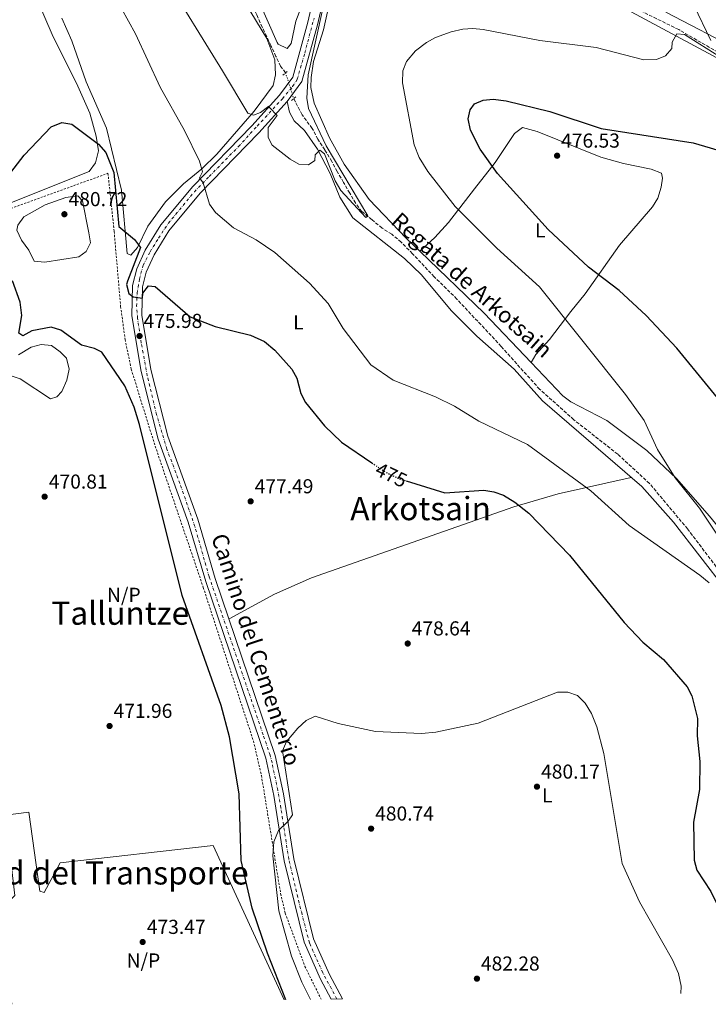
# Model space of a CAD drawing. Units: metres. Extents: x 610823 to 614268, y 4731635 to 4734003.
# Drawn here: x 613384 to 613725, y 4731675 to 4732164 of the extents above; entities that cross this region are included whole.
import ezdxf
from ezdxf.enums import TextEntityAlignment as Align

# ---------------------------------------------------------------- set-up
doc = ezdxf.new("R2010")
doc.units = ezdxf.units.M
doc.header["$MEASUREMENT"] = 0
for name, pattern in [('DGN Style 2', [1.7399219301090239, 1.043953158065414, -0.6959687720436097]), ('DGN Style 3', [2.435890702152634, 1.739921930109024, -0.6959687720436097]), ('DGN Style 4', [2.7856150101045474, 1.391937544087219, -0.6959687720436097, 0.001739921930109024, -0.6959687720436097]), ('DGN Style 5', [1.217945351076317, 0.5219765790327072, -0.6959687720436097])]:
    doc.linetypes.add(name, pattern=pattern)
for name, color, linetype, lineweight in [('Barranco lineal', 142, 'DGN Style 3', 13), ('Barranco lineal no visto', 142, 'DGN Style 5', 0), ('Cauce permanente', 151, 'Continuous', 13), ('Cota de curva de nivel directora', 7, 'Continuous', 0), ('Cota de punto acotado terreno', 7, 'Continuous', 0), ('Curva de nivel directora', 30, 'Continuous', 30), ('Curva de nivel directora no vista', 30, 'DGN Style 5', 30), ('Curva de nivel intermedia', 30, 'Continuous', 0), ('Eje pista sin pavimentar', 7, 'DGN Style 4', 0), ('Etiqueta de uso rústico', 92, 'Continuous', 0), ('Línea de cambio de uso (parcela vista)', 92, 'Continuous', 0), ('Línea de pavimento', 1, 'Continuous', 0), ('Línea de pista sin pavimentar', 7, 'Continuous', 0), ('No Pavimentado', 7, 'Continuous', 0), ('Pista sin pavimentar', 9, 'Continuous', 0), ('Pontón-alcantarilla (pasos de agua)', 1, 'DGN Style 2', 0), ('Punto acotado terreno (símbolo)', 7, 'Continuous', 0), ('Tela metálica o alambrada', 7, 'DGN Style 2', 0), ('Texto de arroyo-regatas y barrancos', 142, 'Continuous', 0), ('Texto de Pista sin pavimentar', 7, 'Continuous', 0), ('Texto de Polígono Industrial', 51, 'Continuous', 0), ('Texto de Área (paraje) menor', 7, 'Continuous', 0), ('Vaguada', 142, 'DGN Style 3', 13)]:
    doc.layers.add(name, color=color, linetype=linetype, lineweight=lineweight)
doc.styles.add('Style-Arial', font='arial.ttf')

# ---------------------------------------------------------------- blocks, each defined once
blk = doc.blocks.new('5PATER')
at = {"layer": 'Cauce permanente', "linetype": 'Continuous', "lineweight": 0}
h = blk.add_hatch(color=51, dxfattribs=at)
edge = h.paths.add_edge_path()
edge.add_ellipse((0, 0), major_axis=(-0.1095731443231308, -0.1110710700762829), ratio=0.9994222409660317, start_angle=0, end_angle=360)

msp = doc.modelspace()

# ---------------------------------------------------------------- linework, layer by layer
at = {"layer": 'Barranco lineal', "color": 142, "linetype": 'DGN Style 3', "lineweight": 13}
for points in [[(613736.1900000004, 4732143.82, 470.6199999999953), (613710.3899999997, 4732158.699999999, 469.5200000000041), (613680.3499999996, 4732173.49, 468.6999999999971)], [(613733.3600000005, 4731886.58, 468.1900000000023), (613714.7800000003, 4731911.09, 467.6199999999953), (613695.9000000004, 4731933.640000001, 467.8099999999977), (613680.1299999999, 4731948.180000001, 467.8099999999977), (613658.2699999996, 4731965.300000001, 467.6199999999953), (613641.4000000004, 4731980.359999999, 467.2400000000052), (613622.3200000003, 4732001.640000001, 467.0500000000029), (613600.3499999996, 4732025.119999999, 465.8999999999942), (613589.1600000003, 4732036.130000001, 465.8999999999942), (613578.3200000003, 4732047.58, 465.7100000000065), (613572.7300000006, 4732053.369999999, 465.8999999999942), (613568.0300000003, 4732057.220000001, 465.8999999999942), (613563.29, 4732060.32, 465.8999999999942), (613558.2699999996, 4732064.390000001, 465.8999999999942), (613553.1500000004, 4732068.52, 465.8999999999942), (613550.1600000003, 4732072.57, 465.7100000000065), (613547.1900000004, 4732077.67, 465.7100000000065), (613544.1200000001, 4732082.980000001, 465.5099999999948), (613541.0300000003, 4732088.390000001, 465.320000000007), (613538.3399999999, 4732093.34, 465.1300000000047), (613534.9000000004, 4732099.07, 464.9400000000023), (613531.4199999999, 4732104.32, 464.9400000000023), (613528.6299999999, 4732109.710000001, 464.5599999999977), (613523.5899999999, 4732116.480000001, 463.7899999999936), (613519.4800000006, 4732124.439999999, 463.1100000000006)]]:
    msp.add_polyline3d(points, dxfattribs=at)
at = {"layer": 'Barranco lineal no visto', "color": 142, "linetype": 'DGN Style 5', "lineweight": 0, "extrusion": (0.007564937936514172, -0.02393709528526635, 0.9996848439299861), "elevation": -108169.1127849028, "flags": 128}
msp.add_lwpolyline([(2010995.132842777, 4325936.115895619), (2010995.132842777, 4325922.572258736)], dxfattribs=at)
at = {"layer": 'Curva de nivel directora', "color": 30, "linetype": 'Continuous', "lineweight": 30, "elevation": 475, "flags": 128}
for points in [[(613740.8799999991, 4731962.369999999), (613709.4599999991, 4732000.83), (613694.2399999998, 4732016.980000001), (613680.86, 4732029.270000001), (613665.5600000002, 4732040.850000001), (613645.6, 4732059.550000001), (613620.499999999, 4732087.430000001), (613611.9400000004, 4732099.390000001), (613607.1199999992, 4732108.850000001), (613606.0099999983, 4732114.390000001), (613606.86, 4732118.980000002), (613609.1699999988, 4732121.95), (613613.3099999984, 4732123.780000002), (613618.3099999984, 4732124.200000001), (613624.7399999991, 4732123.369999999), (613646.4800000007, 4732118.190000001), (613671.8399999988, 4732109.76), (613717.5799999996, 4732102.530000002), (613757.2999999986, 4732090.87)], [(613367.4299999995, 4732072.750000002), (613385.72, 4732096.470000002), (613399.0999999997, 4732110.45), (613404.4500000008, 4732112.689999999), (613409.3399999992, 4732111.800000003), (613422.6999999988, 4732101.960000001), (613426.3099999987, 4732097.83), (613430.1500000008, 4732087.91), (613432.6499999999, 4732061.01), (613440.4299999983, 4732054.66), (613443.5099999984, 4732050.680000002), (613436.9599999993, 4732033.92), (613436.5500000003, 4732032.34), (613437.5899999996, 4732027.920000001), (613439.8899999997, 4732026.28), (613444.3800000001, 4732025.5), (613444.6599999995, 4732028.039999999), (613447.3899999986, 4732031.689999999), (613450.699999999, 4732031.36), (613468.1299999988, 4732016.220000002), (613480.5499999998, 4732011.420000001), (613497.9599999996, 4732007.24), (613504.8699999985, 4732003.990000002), (613510.0399999986, 4731999.779999999), (613518.55, 4731990.340000001), (613520.9100000004, 4731985.930000001), (613523.0400000005, 4731978.34), (613525.3099999992, 4731973.869999999), (613534.7499999985, 4731962.250000001), (613543.1399999993, 4731954.130000001), (613558.229999999, 4731943.850000001)], [(613515.47, 4731677.609999999), (613506.5000000002, 4731700.680000002), (613498.9000000006, 4731723.02), (613493.3699999985, 4731746.650000002), (613492.3600000005, 4731779.690000001), (613487.6699999988, 4731808.060000001), (613483.5299999993, 4731823.600000001), (613464.1599999992, 4731878.17), (613442.9800000008, 4731962.83), (613440.3599999989, 4731971.430000001), (613435.73, 4731982.100000001), (613424.2900000003, 4731998.74), (613420.5599999997, 4732000.610000002), (613414.2499999999, 4732002.170000001), (613403.9299999999, 4732009.720000002), (613399.14, 4732011.199999999), (613389.5600000002, 4732009.29), (613385.1099999998, 4732006.91), (613383.0999999981, 4732008.250000001), (613384.6200000002, 4732016.970000001), (613383.7499999986, 4732023.58), (613379.989999999, 4732034.060000001)], [(613575.279999999, 4731934.960000002), (613594.3299999994, 4731928.960000004), (613613.6900000006, 4731930.410000001), (613618.6199999992, 4731929.560000001), (613623.4000000001, 4731927.9), (613629.0099999983, 4731924.449999999), (613636.0599999981, 4731918.92), (613656.2199999995, 4731898.15), (613683.3299999998, 4731864.689999999), (613692.5199999987, 4731855.050000002), (613702.8200000006, 4731846.439999999), (613714.5199999996, 4731832.830000003), (613716.9499999993, 4731828.439999999), (613719.6600000005, 4731817.08), (613719.4599999993, 4731808.510000001), (613720.8299999996, 4731795.75), (613720.6100000005, 4731781.99), (613717.7299999993, 4731765.760000001), (613718.0999999981, 4731746.890000002), (613719.4300000003, 4731741.940000001), (613726.3399999992, 4731731.41), (613739.48, 4731704.760000001), (613746.5699999998, 4731681.380000004)]]:
    msp.add_lwpolyline(points, dxfattribs=at)
at = {"layer": 'Curva de nivel directora no vista', "color": 30, "linetype": 'DGN Style 5', "lineweight": 30, "elevation": 475, "flags": 128}
msp.add_lwpolyline([(613558.229999999, 4731943.850000001), (613564.9799999993, 4731939.250000001), (613571.3399999985, 4731936.2), (613575.279999999, 4731934.960000002)], dxfattribs=at)
at = {"layer": 'Curva de nivel intermedia', "color": 30, "linetype": 'Continuous', "lineweight": 0, "flags": 128}
for points, elevation in [([(613534.6400000012, 4732097.06), (613532.3300000001, 4732098.900000001), (613530.1500000006, 4732096.59), (613529.8500000011, 4732093.829999999), (613526.8100000013, 4732091.59), (613522.0500000004, 4732091.960000001), (613517.6900000018, 4732094.399999999), (613508.74, 4732101.359999999), (613506.7900000007, 4732105.2), (613506.7500000006, 4732110.130000001), (613511.1600000006, 4732116.149999999), (613507.4300000002, 4732120.100000001), (613507.1600000019, 4732120.75), (613502.9599999997, 4732117.550000002), (613499.5599999999, 4732116.349999999), (613496.7600000015, 4732117.350000001), (613484.1300000006, 4732138.27), (613454.5000000009, 4732186.359999999)], 465.0000000000001), ([(613427.0599999996, 4732181.989999999), (613440.9800000003, 4732156.679999998), (613453.150000001, 4732130.249999999), (613465.1900000018, 4732108.650000001), (613472.6600000019, 4732093.51), (613474.1399999993, 4732088.25), (613472.6399999994, 4732085.289999999), (613474.610000001, 4732082.720000001), (613477.6200000017, 4732072.099999999), (613480.5900000001, 4732068.08), (613489.5599999998, 4732060.429999999), (613500.7300000011, 4732054.479999999), (613510.0300000019, 4732048.189999999), (613527.1800000002, 4732032.99), (613536.5000000009, 4732022.939999999), (613543.9999999999, 4732010.569999998), (613557.7300000006, 4731992.490000002), (613568.740000001, 4731984.909999999), (613589.7100000016, 4731976.55), (613599.0999999993, 4731971.92), (613611.3200000012, 4731964.569999998), (613635.420000001, 4731953.02)], 470), ([(613726.3400000016, 4732153.300000001), (613717.9200000016, 4732170.809999999)], 470), ([(613533.860000001, 4732169.15), (613526.5900000001, 4732136.32), (613525.8700000005, 4732124.680000001), (613526.6900000006, 4732119.579999999), (613535.4900000005, 4732101.109999999), (613556.1600000014, 4732066.350000001), (613555.1600000003, 4732065.55), (613542.7999999997, 4732079.01), (613539.99, 4732083.710000001), (613534.6400000012, 4732097.06)], 465.0000000000001), ([(613737.8600000015, 4731895.59), (613720.7300000011, 4731921.460000001), (613708.5400000005, 4731936.54), (613699.8800000015, 4731950.429999999), (613693.2600000007, 4731964.84), (613684.0300000017, 4731977.859999999), (613641.2900000005, 4732031.24), (613620.2300000007, 4732050.369999998), (613599.5599999997, 4732070.92), (613585.9100000019, 4732088.38), (613581.6700000016, 4732095.350000001), (613579.1200000013, 4732101.500000001), (613573.3099999998, 4732132.349999999), (613573.5600000002, 4732138.300000001), (613575.2900000003, 4732142.980000001), (613579.9100000003, 4732148.189999999), (613585.2400000012, 4732152.4), (613589.6700000013, 4732154.720000001), (613597.4500000019, 4732157.659999999), (613603.2900000003, 4732158.9), (613608.2700000004, 4732159.3), (613613.4500000014, 4732158.819999999), (613641.4699999995, 4732153.350000001), (613669.4900000019, 4732149.779999998), (613693.0400000017, 4732143.77), (613699.3899999997, 4732143.899999999), (613703.7900000007, 4732145.739999999), (613707.0000000005, 4732149.289999999), (613707.1800000014, 4732152.42), (613709.4400000012, 4732156.699999998), (613713.2700000001, 4732156.289999999), (613731.6200000009, 4732144.65)], 470), ([(613396.0100000007, 4732043.399999999), (613390.7900000016, 4732043.84), (613388.1500000019, 4732049.309999999), (613384.4700000006, 4732054.26), (613382.0400000009, 4732059.230000001), (613382.66, 4732061.779999999), (613385.55, 4732065.869999999), (613396.2300000021, 4732071.88), (613406.3600000018, 4732075.420000001), (613412.4200000014, 4732076.300000001), (613414.640000001, 4732073.810000001), (613417.890000001, 4732057.960000002), (613418.6100000007, 4732052.999999999), (613416.5499999998, 4732048.679999999), (613412.890000001, 4732046.109999998), (613396.0100000007, 4732043.399999999)], 480), ([(613376.8500000008, 4731987.890000001), (613383.7999999999, 4731985.529999998), (613398.7700000012, 4731975.619999999), (613401.9600000008, 4731976.560000001), (613404.3800000015, 4731979.220000001), (613406.8400000002, 4731984.819999999), (613408.0600000008, 4731990.350000001), (613406.7000000017, 4731995.75), (613403.6799999997, 4731999.009999999), (613399.2600000007, 4732002.140000001), (613394.2600000006, 4732002.529999999), (613389.2500000015, 4732001.239999999), (613383.0199999999, 4731997.449999998)], 470), ([(613635.420000001, 4731953.02), (613666.7200000002, 4731929.949999998), (613685.7700000008, 4731912.779999999), (613720.8000000004, 4731888.26), (613725.4500000018, 4731884.359999999)], 470), ([(613711.4500000007, 4731680.810000001), (613711.6000000006, 4731684.449999999), (613710.2100000002, 4731690.609999999), (613707.3400000002, 4731697.480000001), (613690.980000001, 4731726.27), (613682.2900000005, 4731745.269999999), (613673.2800000005, 4731799.76), (613669.74, 4731812.970000001), (613667.1300000015, 4731819.609999998), (613664.0500000014, 4731824.680000001), (613660.1100000008, 4731828.5), (613655.3800000012, 4731830.109999999), (613650.2900000017, 4731830.109999999), (613610.8800000009, 4731814.779999998), (613589.8500000001, 4731810.310000001), (613582.7800000003, 4731809.640000001), (613559.9800000014, 4731810.619999998), (613541.4200000004, 4731814.66), (613530.0600000012, 4731818.29), (613525.6, 4731816.079999999), (613521.5499999997, 4731812.4), (613515.8900000004, 4731805.689999999), (613513.8300000017, 4731801.05), (613518.7500000013, 4731769.319999999), (613516.7599999997, 4731766.160000001), (613511.8899999993, 4731761.63), (613509.5900000016, 4731755.939999999), (613509.0700000006, 4731748.95), (613511.9899999998, 4731721.679999999), (613518.3800000002, 4731699.239999999), (613523.3899999993, 4731686.329999999), (613527.7900000003, 4731677.810000001)], 480)]:
    msp.add_lwpolyline(points, dxfattribs=dict(at, elevation=elevation))
at = {"layer": 'Eje pista sin pavimentar', "color": 7, "linetype": 'DGN Style 4', "lineweight": 0}
msp.add_polyline3d([(613540.8500000006, 4731678.03, 481.2499999999999), (613533.8299999975, 4731691.119999999, 481.0299999999989), (613527.2499999994, 4731705.790000001, 480.7400000000052), (613523.5500000002, 4731720.010000001, 480.5299999999988), (613516.980000001, 4731747.300000001, 480.1399999999995), (613513.0599999982, 4731772.730000002, 479.6900000000023), (613511.5699999996, 4731781.57, 479.5099999999948), (613508.6799999995, 4731795.090000001, 479.179999999993), (613507.7600000009, 4731798.900000001, 479.0899999999966), (613504.3000000007, 4731809.070000002, 478.8999999999942), (613491.9699999993, 4731845.150000002, 478.1999999999971), (613477.4400000006, 4731887.510000001, 477.4100000000035), (613470.3999999977, 4731912.340000002, 477.279999999999), (613467.6200000015, 4731920.430000001, 477.1699999999983), (613462.9999999991, 4731933.600000001, 476.9100000000035), (613456.5399999995, 4731950.710000001, 476.570000000007), (613451.4499999977, 4731967.810000002, 476.300000000003), (613446.8299999976, 4731986.99, 476.0399999999937), (613443.829999998, 4732003.4, 475.9799999999959), (613441.9899999985, 4732015.550000001, 475.6300000000046), (613441.5300000003, 4732021.560000001, 475.3600000000007), (613441.7600000005, 4732028.03, 475.1199999999953), (613442.9200000005, 4732034.970000001, 474.8099999999979), (613444.7600000025, 4732041.900000001, 474.4199999999983), (613448.229999999, 4732048.600000001, 473.9799999999959), (613452.390000001, 4732055.300000002, 473.4400000000023), (613457.2199999989, 4732062.61, 472.8099999999976), (613470.1600000006, 4732078.330000001, 471.0099999999947), (613477.5500000002, 4732085.95, 469.6600000000035), (613492.1000000011, 4732100.74, 467.5099999999947), (613501.3399999992, 4732110.910000001, 466.0299999999989), (613513.8099999992, 4732124.42, 464.1900000000024), (613518.8899999999, 4732130.430000001, 464.5099999999948), (613521.1999999988, 4732134.130000002, 464.4499999999972), (613524.899999998, 4732147.070000002, 463.9499999999971), (613529.5199999983, 4732164.410000003, 463.3800000000048)], dxfattribs=at)
at = {"layer": 'Línea de cambio de uso (parcela vista)', "color": 92, "linetype": 'Continuous', "lineweight": 0, "extrusion": (0.2466730051266758, 0.2571179190986743, 0.9343675958744196), "elevation": 1368485.231817249, "flags": 128}
msp.add_lwpolyline([(2833140.908988428, -3587321.44576303), (2833174.71799564, -3587323.074679233), (2833219.112175309, -3587323.09797352)], dxfattribs=at)
at = {"layer": 'Línea de cambio de uso (parcela vista)', "color": 92, "linetype": 'Continuous', "lineweight": 0, "extrusion": (0.02958983141926251, 0.05200636503520795, 0.9982082848145493), "elevation": 264718.3710591393, "flags": 128}
msp.add_lwpolyline([(1806734.46498481, -4408395.303545936), (1806734.46498481, -4408395.296860878)], dxfattribs=at)
at = {"layer": 'Línea de cambio de uso (parcela vista)', "color": 92, "linetype": 'Continuous', "lineweight": 0}
for points in [[(613506.6600000003, 4732195.210000001, 462.5800000000018), (613515.1600000003, 4732197.49, 462.5800000000018), (613519.1699999999, 4732196.42, 462.5800000000018), (613523.4699999997, 4732193.51, 462.5800000000018), (613526.54, 4732189.57, 462.5800000000018), (613527.4600000001, 4732184.390000001, 462.5800000000018), (613526.8200000003, 4732179.439999999, 462.7599999999948), (613520.4699999997, 4732162.850000001, 462.7700000000041), (613518.2400000002, 4732151.75, 463.1499999999942), (613516.2100000001, 4732149.279999999, 463.1499999999942), (613511.6799999997, 4732151.49, 462.7899999999936), (613511.1900000004, 4732152.27, 462.7700000000041), (613497.8200000003, 4732182.710000001, 462.7700000000041), (613483.4299999997, 4732194.66, 462.5800000000018), (613479.5999999996, 4732198.609999999, 462.5800000000018), (613476.9100000003, 4732202.83, 462.5800000000018), (613472.04, 4732214.189999999, 462.3899999999995), (613473.3899999997, 4732216.66, 462.5800000000018), (613486.6699999999, 4732206.560000001, 462.3899999999995), (613501.9500000002, 4732196.9, 462.3899999999995), (613506.6600000003, 4732195.210000001, 462.5800000000018)], [(613376.3499999996, 4732203.859999999, 474.1300000000047), (613391.4600000001, 4732175.640000001, 474.1300000000047), (613400.1900000004, 4732155.180000001, 474.320000000007), (613411.7699999996, 4732132.17, 474.6999999999971), (613418.2800000003, 4732117.24, 474.6999999999971), (613421.5099999999, 4732105.83, 474.6999999999971), (613422.5499999998, 4732098.58, 475.0899999999965), (613421.2000000002, 4732092.699999999, 475.8500000000058), (613417.9500000002, 4732088.41, 475.8500000000058), (613362.7199999997, 4732066.350000001, 475.6600000000035)], [(613489.8099999996, 4732181.470000001, 462.8300000000018), (613506.0499999998, 4732154.279999999, 463.4100000000035), (613510.0800000001, 4732143.75, 463.7899999999936), (613510.4299999997, 4732136.230000001, 464.1699999999983), (613509.1799999997, 4732131.029999999, 464.3699999999953), (613499.8899999997, 4732118.25, 465.3099999999977), (613481.2300000006, 4732096.970000001, 468.1900000000023), (613473.8899999997, 4732089.730000001, 470.6100000000006), (613464.79, 4732082.210000001, 472.2200000000012), (613455.9000000004, 4732073.390000001, 474.1300000000047), (613447.0199999996, 4732061.33, 474.9799999999959), (613442.0199999996, 4732050.640000001, 475.2799999999989), (613438.6299999999, 4732046.949999999, 475.2799999999989), (613436.79, 4732047.619999999, 475.2799999999989), (613434.0199999996, 4732079.07, 474.429999999993), (613426.5599999996, 4732109.859999999, 473.75), (613416.4900000002, 4732132.74, 473.9400000000023), (613409.4699999997, 4732153.189999999, 473.9499999999971), (613404.5199999996, 4732164.350000001, 473.8800000000047)], [(613581.8997, 4732048.8597, 467.2516999999935), (613575.1299999999, 4732055.359999999, 467.25), (613556.7999999998, 4732074.51, 466.8000000000029), (613544.3799999999, 4732092.02, 466.1100000000006), (613537.1200000001, 4732105.08, 465.5099999999948), (613529.6299999999, 4732122.220000001, 465.3399999999965), (613527.9400000004, 4732129.960000001, 465.3399999999965), (613528.1200000001, 4732134.949999999, 465.3399999999965), (613529.3200000003, 4732142.890000001, 465.1499999999942), (613534.2000000002, 4732158.57, 464.9600000000065), (613539.1600000003, 4732181.02, 464.7700000000041)], [(613684.6200000001, 4732168.699999999, 469.3600000000006), (613736, 4732141.15, 470.5099999999948), (613745.4100000003, 4732137.890000001, 470.6499999999942), (613763.6799999997, 4732133.460000001, 470.8999999999942), (613801.9699999997, 4732118.77, 471.429999999993), (613835.6500000004, 4732107.109999999, 472.6199999999953), (613848.3799999999, 4732099.189999999, 473.070000000007), (613886.7599999999, 4732070.77, 473.7700000000041), (613914.2800000003, 4732044.560000001, 475.1100000000006), (613945.4699999997, 4732019.5, 475.0800000000018), (613967.5099999999, 4731997.779999999, 475.3399999999965), (614020.9600000001, 4731941.600000001, 476.7799999999989), (614039.9500000002, 4731925.359999999, 477.1199999999953), (614057.5, 4731912.34, 477.3800000000047), (614074.6699999999, 4731902.710000001, 477.6000000000058), (614093.3799999999, 4731896.189999999, 478.3600000000006), (614117.1900000004, 4731884.01, 478.6499999999942), (614128.5800000001, 4731879.180000001, 478.9400000000023), (614133.4500000002, 4731878.17, 478.9799999999959), (614148.5199999996, 4731877.430000001, 478.929999999993), (614154.1699999999, 4731875.960000001, 479.0599999999977), (614182.9800000006, 4731867.699999999, 480.4700000000012), (614198.7300000006, 4731862.609999999, 480.2700000000041)], [(614072.5, 4731911.09, 477.6000000000058), (614063.5300000003, 4731915.560000001, 477.6000000000058), (614052.2300000006, 4731924.100000001, 477.5099999999948), (614029.8899999997, 4731944.100000001, 477), (613981.2300000006, 4731992.850000001, 475.7799999999989), (613943.2800000003, 4732029.109999999, 475.1100000000006), (613916.4600000001, 4732051.180000001, 474.9199999999983), (613887.7300000006, 4732079, 474.2400000000052), (613873.4100000003, 4732091.859999999, 473.6900000000023), (613865.5700000003, 4732098.060000001, 473.3500000000058), (613854.2300000006, 4732105.26, 473), (613835.9800000006, 4732113.52, 472.6499999999942), (613801.0199999996, 4732126.16, 472.0399999999936), (613769.5099999999, 4732139.230000001, 471.2799999999989), (613740.8799999999, 4732148.24, 470.9199999999983), (613704.04, 4732167.350000001, 469.75)], [(613516.1900000004, 4732123.050000001, 463.6199999999953), (613517.29, 4732117.810000001, 464), (613519.7000000002, 4732113.439999999, 464), (613524.8200000003, 4732108.75, 464.1999999999971), (613531.2000000002, 4732099.350000001, 465.3000000000029), (613537.4299999997, 4732087.34, 465.3399999999965), (613542.2800000003, 4732075.57, 465.7299999999959), (613548.7599999999, 4732065.449999999, 465.7299999999959), (613574.4000000004, 4732045.189999999, 465.7299999999959), (613582.8200000003, 4732037.100000001, 465.9199999999983), (613597.4500000002, 4732019.4, 466.8800000000047), (613610.2300000006, 4732006.680000001, 467.0399999999936), (613628.7300000006, 4731990.369999999, 467.2599999999948), (613642.79, 4731974.680000001, 467.8300000000018), (613692.0300000003, 4731932.15, 468.4199999999983), (613707.7000000002, 4731914.449999999, 468.9799999999959), (613746.9000000004, 4731863.91, 469.3999999999942)], [(613581.8997, 4732048.8597, 467.2400000000052), (613589.5, 4732055.640000001, 467.429999999993), (613596.2000000002, 4732063, 468.2299999999959), (613609.0899999999, 4732079.779999999, 471.6399999999995), (613619.29, 4732092.83, 475.6600000000035), (613628.8799999999, 4732107.199999999, 475.8500000000058), (613632.9400000004, 4732110.100000001, 475.4700000000012), (613640.1900000004, 4732108.109999999, 475.4700000000012), (613671.7400000002, 4732095.51, 476.0299999999989), (613683.0499999998, 4732092.300000001, 476.5399999999936), (613696.7400000002, 4732089.58, 476.6199999999953), (613701.7999999998, 4732087.609999999, 476.8099999999977), (613702.3700000001, 4732085.119999999, 477.3800000000047), (613701.6600000003, 4732080.630000001, 477.1900000000023), (613699.9600000001, 4732075.09, 477.1900000000023), (613697.4000000004, 4732070.779999999, 477.1900000000023), (613681.0599999996, 4732051.789999999, 476.7100000000065), (613664, 4732027.76, 471.6399999999995), (613656.7999999998, 4732018.92, 469.5299999999989), (613646.2599999999, 4732005.050000001, 468), (613639.5300000003, 4731997.609999999, 467.7299999999959), (613637.2632999998, 4731993.605799999, 467.9995999999956)], [(613999.5700000003, 4731685.5, 474.0500000000029), (613993.4199999999, 4731692.25, 473.9600000000065), (613972.3499999996, 4731713.15, 473.2799999999989), (613957.3899999997, 4731726.350000001, 472.4100000000035), (613943, 4731736.17, 472.1199999999953), (613920.7400000002, 4731747.51, 471.8800000000047), (613893.25, 4731759.27, 471.6900000000023), (613845.7000000002, 4731777.34, 471.3699999999953), (613811.1699999999, 4731791.51, 470.8600000000006), (613798.2199999997, 4731798.92, 470.8000000000029), (613782.1600000003, 4731811.9, 470.6399999999995), (613772.5, 4731823.51, 470.4499999999971), (613767.7599999999, 4731832.27, 470.320000000007), (613743.2699999996, 4731893.119999999, 469.8800000000047), (613735.25, 4731905.74, 469.6100000000006), (613725.7000000002, 4731917.449999999, 469.3099999999977), (613709.2400000002, 4731936.07, 469.0800000000018), (613694.6100000005, 4731949.970000001, 468.8999999999942), (613674.7199999997, 4731964.880000001, 468.4100000000035), (613656.8300000001, 4731974.119999999, 468.2899999999936), (613652.9299999997, 4731977.16, 468.2299999999959), (613637.2632999998, 4731993.605799999, 467.840400000001)], [(613686.7800000003, 4731936.680000001, 468.6000000000058), (613650.5999999996, 4731928.529999999, 470.8999999999942), (613628.5899999999, 4731922.16, 475.4900000000052), (613528.1900000004, 4731886.789999999, 477.7200000000012), (613509.8600000005, 4731878.789999999, 477.820000000007), (613487.3399999999, 4731866.5, 477.6000000000058)]]:
    msp.add_polyline3d(points, dxfattribs=at)
at = {"layer": 'Línea de pavimento', "color": 1, "linetype": 'Continuous', "lineweight": 0}
msp.add_polyline3d([(613379.6600000003, 4731675.4, 472.9600000000065), (613374.2800000003, 4731722.789999999, 472.2100000000065), (613381.1399999997, 4731729.279999999, 472.2100000000065), (613376.5300000003, 4731769.109999999, 471.6399999999995), (613388.0199999996, 4731770.600000001, 471.6399999999995), (613393.4500000002, 4731731.470000001, 472.2100000000065), (613395.7100000001, 4731730.77, 472.4100000000035), (613403.6600000003, 4731745.57, 472.2100000000065), (613479.4900000002, 4731754.180000001, 472.7899999999936), (613514.7000000002, 4731677.600000001, 474)], dxfattribs=at)
at = {"layer": 'Línea de pista sin pavimentar', "color": 7, "linetype": 'Continuous', "lineweight": 0}
for points in [[(613541.4899999975, 4732205.74, 463.1100000000006), (613531.2699999983, 4732161.16, 463.3999999999943), (613523.53, 4732133.000000001, 464.4499999999972), (613516.1900000019, 4732123.050000002, 464.6199999999953), (613502.1900000008, 4732107.570000002, 466.1699999999984), (613473.0100000005, 4732077.590000001, 470.8899999999995), (613457.4899999973, 4732058.949999999, 473.050000000003), (613450.1600000003, 4732047.020000001, 474.020000000004), (613446.2399999975, 4732038.52, 474.5700000000071), (613444.389999999, 4732031.130000004, 474.9799999999959), (613444.1099999996, 4732017.130000002, 475.5700000000071), (613448.6400000004, 4731990.180000001, 476.0099999999948), (613456.9999999999, 4731957.119999999, 476.4600000000065), (613471.8099999981, 4731916.01, 477.2700000000041), (613480.5299999998, 4731886.57, 477.4199999999984), (613510.2899999989, 4731798.810000002, 479.100000000006), (613514.4499999986, 4731779.810000001, 479.5700000000069), (613519.5200000001, 4731747.560000001, 480.1499999999943), (613529.3000000013, 4731707.82, 480.7200000000012), (613537.1800000003, 4731690.110000002, 481.070000000007), (613543.6199999999, 4731678.07, 481.2700000000042)], [(613535.3899999999, 4732201.200000001, 463.1100000000006), (613526.4899999973, 4732162.36, 463.3999999999943), (613519.0199999994, 4732135.189999999, 464.4499999999972), (613512.3699999999, 4732126.180000002, 464.6199999999953), (613498.600000001, 4732110.950000001, 466.1699999999984), (613469.3400000003, 4732080.890000002, 470.8899999999995), (613453.4699999985, 4732061.84, 473.050000000003), (613445.8099999984, 4732049.350000001, 474.020000000004), (613441.5700000004, 4732040.170000002, 474.5700000000071), (613439.4800000006, 4732031.790000002, 474.9799999999959), (613439.170000002, 4732016.77, 475.5700000000071), (613443.8099999978, 4731989.16, 476.0099999999948), (613452.2800000014, 4731955.670000001, 476.4600000000065), (613467.1200000008, 4731914.470000002, 477.2700000000041), (613475.8299999969, 4731885.080000001, 477.4199999999984), (613505.5300000003, 4731797.490000002, 479.100000000006), (613509.6000000006, 4731778.900000001, 479.5700000000069), (613514.6799999988, 4731746.59, 480.1499999999943), (613524.6200000008, 4731706.220000003, 480.7200000000012), (613532.7500000002, 4731687.940000001, 481.070000000007), (613538.0799999966, 4731677.980000001, 481.2400000000054)]]:
    msp.add_polyline3d(points, dxfattribs=at)
at = {"layer": 'Pista sin pavimentar', "color": 9, "linetype": 'Continuous', "lineweight": 0}
msp.add_polyline3d([(613541.489999998, 4732205.74, 463.1100000000006), (613531.2699999987, 4732161.159999999, 463.3999999999942), (613523.5300000005, 4732133, 464.4499999999971), (613516.1900000024, 4732123.050000002, 463.6199999999953), (613502.1900000012, 4732107.57, 466.1699999999983), (613473.0100000009, 4732077.59, 470.8899999999995), (613457.4899999977, 4732058.949999998, 473.0500000000029), (613450.1600000008, 4732047.02, 474.0200000000041), (613446.239999998, 4732038.52, 474.570000000007), (613444.3899999995, 4732031.130000002, 474.9799999999959), (613444.1100000001, 4732017.130000001, 475.570000000007), (613448.640000001, 4731990.179999999, 476.0099999999948), (613457.0000000005, 4731957.119999998, 476.4600000000065), (613471.8099999984, 4731916.009999999, 477.2700000000041), (613480.5300000003, 4731886.569999999, 477.4199999999983), (613510.2899999993, 4731798.810000001, 479.1000000000058), (613514.449999999, 4731779.810000001, 479.570000000007), (613519.5200000006, 4731747.560000001, 480.1499999999942), (613529.3000000018, 4731707.819999999, 480.7200000000012), (613537.1800000007, 4731690.11, 481.070000000007), (613543.6200000005, 4731678.069999999, 481.2700000000041), (613538.0799999972, 4731677.980000001, 481.2400000000052), (613532.7500000007, 4731687.940000001, 481.070000000007), (613524.6200000013, 4731706.220000002, 480.7200000000012), (613514.6799999992, 4731746.59, 480.1499999999942), (613509.600000001, 4731778.9, 479.570000000007), (613505.5300000006, 4731797.49, 479.1000000000058), (613475.8299999973, 4731885.080000001, 477.4199999999983), (613467.1200000013, 4731914.470000001, 477.2700000000041), (613452.2800000019, 4731955.67, 476.4600000000065), (613443.8099999983, 4731989.159999999, 476.0099999999948), (613439.1700000026, 4732016.769999999, 475.570000000007), (613439.480000001, 4732031.790000001, 474.9799999999959), (613441.5700000009, 4732040.170000001, 474.570000000007), (613445.8099999989, 4732049.349999999, 474.0200000000041), (613453.4699999989, 4732061.84, 473.0500000000029), (613469.3400000008, 4732080.890000002, 470.8899999999995), (613498.6000000016, 4732110.95, 466.1699999999983), (613512.3700000005, 4732126.180000001, 464.6199999999953), (613519.02, 4732135.189999999, 464.4499999999971), (613526.4899999977, 4732162.359999999, 463.3999999999942), (613535.3900000004, 4732201.2, 463.1100000000006)], dxfattribs=at)
at = {"layer": 'Pontón-alcantarilla (pasos de agua)', "color": 1, "linetype": 'DGN Style 2', "lineweight": 0, "extrusion": (-0.0453520963388238, -0.0381327830552264, 0.9982429955747936), "flags": 128}
for points, elevation in [([(-3227131.055946732, 3508842.009172843), (-3227131.055946732, 3508838.802585872)], -207810.1207002272), ([(-3227118.554888387, 3508837.229012459), (-3227118.554888387, 3508834.022425487)], -207809.8369627036)]:
    msp.add_lwpolyline(points, dxfattribs=dict(at, elevation=elevation))
at = {"layer": 'Tela metálica o alambrada', "color": 7, "linetype": 'DGN Style 2', "lineweight": 0}
msp.add_polyline3d([(613339.8300000001, 4731854.58, 470.4900000000052), (613332.0800000001, 4731892.84, 470), (613310.4699999997, 4731965.810000001, 470), (613281.8600000005, 4732034.59, 470), (613330.1399999997, 4732052.279999999, 475), (613427.3200000003, 4732087.480000001, 475.2599999999948), (613430.3899999997, 4732058.640000001, 476.1199999999953), (613433.5899999999, 4732021.380000001, 476.1399999999995), (613435.8399999999, 4732005.01, 476.2700000000041), (613438.8700000001, 4731990.310000001, 476.3600000000006), (613450.2100000001, 4731953.74, 476.6000000000058), (613474.5800000001, 4731882.130000001, 477.9400000000023), (613499.4500000002, 4731806, 478.820000000007), (613503.4199999999, 4731788.850000001, 479.0800000000018), (613512.9500000002, 4731730.279999999, 480.2299999999959), (613515.2400000002, 4731720.560000001, 480.4799999999959), (613524.9900000002, 4731694.180000001, 481.0599999999977), (613533.0599999996, 4731677.9, 481.2899999999936)], dxfattribs=at)
at = {"layer": 'Vaguada', "color": 142, "linetype": 'DGN Style 3', "lineweight": 13}
msp.add_polyline3d([(613515.4000000004, 4732137.350000001, 463.4499999999971), (613512.9400000004, 4732140.58, 463.6000000000058), (613510.6200000001, 4732145.41, 463.4100000000035), (613508.1500000004, 4732150.66, 463.4100000000035), (613506.0899999999, 4732155.279999999, 463.2200000000012), (613503.7999999998, 4732159.9, 463.2200000000012), (613501.0999999996, 4732166.109999999, 463.0299999999989), (613499, 4732170.74, 463.0299999999989), (613496.0099999999, 4732177.310000001, 462.8300000000018), (613492.5, 4732183.369999999, 462.8300000000018), (613488.4600000001, 4732187.859999999, 462.8300000000018), (613483.6900000004, 4732192.5, 462.8300000000018), (613479.3399999999, 4732197.279999999, 462.6399999999995), (613475.3899999997, 4732201.08, 462.6399999999995), (613472.2199999997, 4732206.289999999, 462.6399999999995), (613469.8399999999, 4732212.02, 462.6399999999995), (613467.29, 4732218.32, 462.6399999999995), (613466.1600000003, 4732223.4, 462.2599999999948), (613465.8300000001, 4732229.24, 462.2599999999948)], dxfattribs=at)

# ---------------------------------------------------------------- block references
at = {"layer": 'Punto acotado terreno (símbolo)', "color": 7, "linetype": 'Continuous', "lineweight": 0, "xscale": 10, "yscale": 10, "zscale": 10}
for p in [(613650.0599999992, 4732096.189999999, 476.5299999999989), (613405.7199999981, 4732067.17, 480.7200000000012), (613442.9699999974, 4732006.770000001, 475.9799999999959), (613395.899999999, 4731927.109999999, 470.8099999999982), (613498.0699999991, 4731924.790000002, 477.4900000000061), (613575.9600000007, 4731854.300000001, 478.6399999999999), (613428.1000000013, 4731813.41, 471.9600000000074), (613640.0599999991, 4731783.300000003, 480.1699999999987), (613557.82, 4731762.510000001, 480.7400000000052), (613444.5199999987, 4731706.300000001, 473.4700000000012), (613610.2899999986, 4731688.119999999, 482.2799999999993)]:
    msp.add_blockref('5PATER', p, dxfattribs=at)

# ---------------------------------------------------------------- texts
at = {"layer": 'Cota de curva de nivel directora', "color": 7, "linetype": 'Continuous', "lineweight": 0, "style": 'Style-Arial'}
msp.add_text('475', height=7.000000000000002, rotation=334.38562, dxfattribs=at).set_placement((613567.8474797342, 4731937.873612023, 475), align=Align.MIDDLE_CENTER)
at = {"layer": 'Cota de punto acotado terreno', "color": 7, "linetype": 'Continuous', "lineweight": 0, "style": 'Style-Arial'}
for s, p in [('476.53', (613652.04, 4732100.190000001, 476.5299999999989)), ('480.72', (613407.7700000005, 4732071.170000001, 480.7200000000012)), ('475.98', (613444.9499999983, 4732010.77, 475.9799999999959)), ('470.81', (613397.9800000006, 4731931.109999999, 470.8099999999977)), ('477.49', (613500.0599999989, 4731928.790000002, 477.4900000000052)), ('478.64', (613577.9499999983, 4731858.300000001, 478.6399999999995)), ('471.96', (613430.0899999988, 4731817.41, 471.9600000000065)), ('480.17', (613642.1099999992, 4731787.300000001, 480.1699999999983)), ('480.74', (613559.8099999998, 4731766.509999999, 480.7400000000052)), ('473.47', (613446.570000001, 4731710.300000001, 473.4700000000012)), ('482.28', (613612.2699999994, 4731692.12, 482.2799999999989))]:
    msp.add_text(s, height=7.000000000000002, dxfattribs=at).set_placement(p)
at = {"layer": 'Etiqueta de uso rústico', "color": 92, "linetype": 'Continuous', "lineweight": 0, "style": 'Style-Arial'}
for p in [(613641.6614203786, 4732059.180010001, 474.1900000000023), (613521.7414203812, 4732013.570010001, 472.570000000007), (613645.1914203803, 4731779.030009999, 480.1699999999983)]:
    msp.add_text('L', height=7.000000000000002, dxfattribs=at).set_placement(p, align=Align.MIDDLE_CENTER)
at = {"layer": 'No Pavimentado', "color": 7, "linetype": 'Continuous', "lineweight": 0, "style": 'Style-Arial'}
for p in [(613435.1918769889, 4731878.460010001, 470.6399999999995), (613444.8918769872, 4731697.140010001, 473.4400000000023)]:
    msp.add_text('N/P', height=7.000000000000002, dxfattribs=at).set_placement(p, align=Align.MIDDLE_CENTER)
at = {"layer": 'Texto de arroyo-regatas y barrancos', "color": 142, "linetype": 'Continuous', "lineweight": 0, "style": 'Style-Arial'}
msp.add_text('Regata de Arkotsain', height=8, rotation=318.462, dxfattribs=at).set_placement((613567.11, 4732062.849999999, 466.9499999999971))
at = {"layer": 'Texto de Pista sin pavimentar', "color": 7, "linetype": 'Continuous', "lineweight": 0, "style": 'Style-Arial'}
msp.add_text('Camino del Cementerio', height=8, rotation=287.987, dxfattribs=at).set_placement((613500.7988226248, 4731851.284304218, 477.6999999999971), align=Align.MIDDLE_CENTER)
at = {"layer": 'Texto de Polígono Industrial', "color": 51, "linetype": 'Continuous', "lineweight": 0, "style": 'Style-Arial'}
msp.add_text('Ciudad del Transporte', height=11.5, dxfattribs=at).set_placement((613333.8599999998, 4731734.81, 472.5899999999965))
at = {"layer": 'Texto de Área (paraje) menor', "color": 7, "linetype": 'Continuous', "lineweight": 0, "style": 'Style-Arial'}
for s, p in [('Arkotsain', (613582.3701303186, 4731921.210010001, 475.7299999999959)), ('Talluntze', (613433.4464565379, 4731869.350010002, 470.2400000000052))]:
    msp.add_text(s, height=11.5, dxfattribs=at).set_placement(p, align=Align.MIDDLE_CENTER)

doc.saveas('drawing.dxf')
